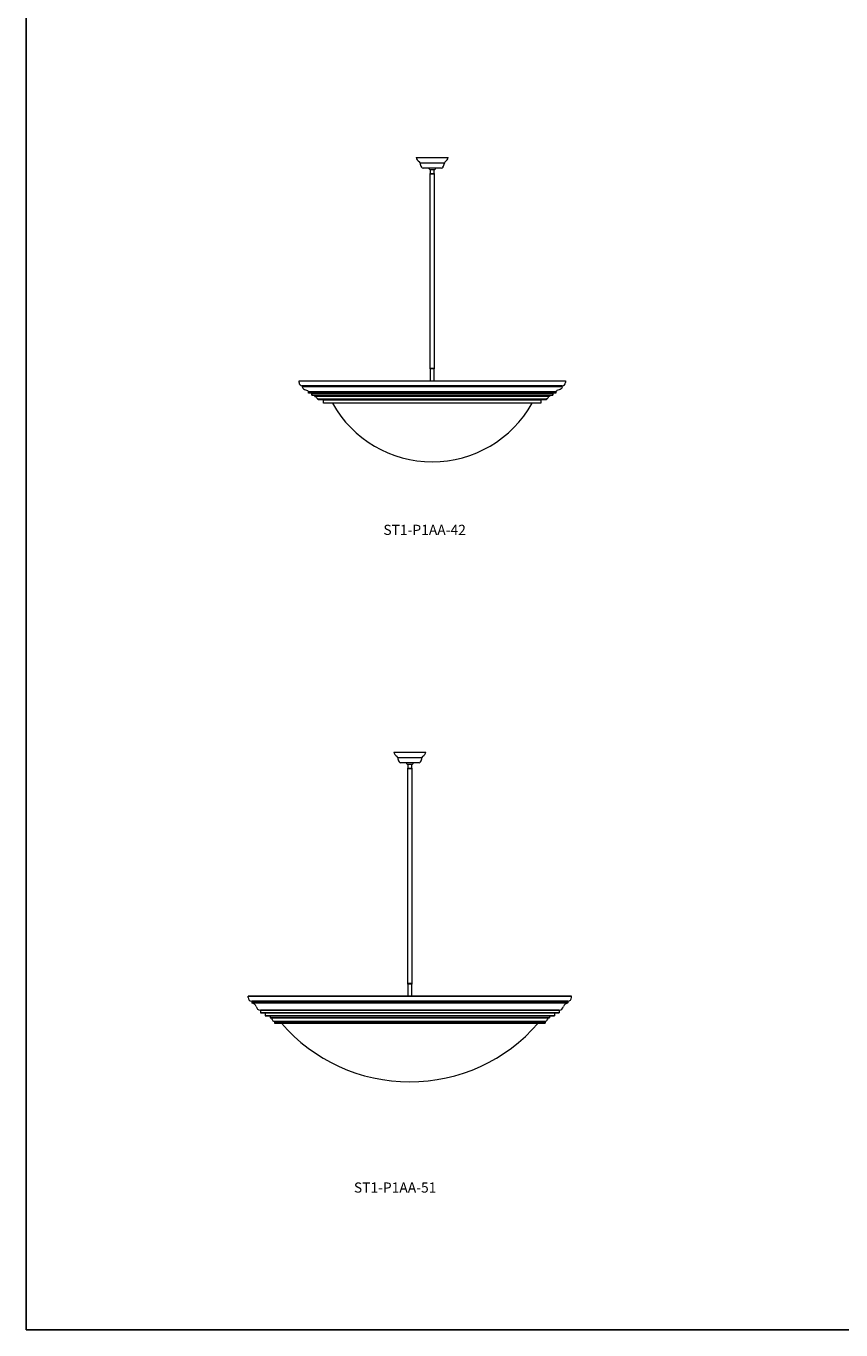
# Model space of a CAD drawing. Units: inches. Extents: x 0 to 1207, y 0 to 411.
# Drawn here: x 0 to 128, y 0 to 206 of the extents above; entities that cross this region are included whole.
import ezdxf

# ---------------------------------------------------------------- set-up
doc = ezdxf.new("R2010")
doc.units = ezdxf.units.IN
doc.header["$MEASUREMENT"] = 0

# ---------------------------------------------------------------- blocks, each defined once
blk = doc.blocks.new('ST1-P1AA-42')
at = {"color": 7, "linetype": 'Continuous', "lineweight": 15}
for p, q in [((61.52, 184.87), (66.57, 184.87)), ((65.96, 183.97), (62.13, 183.97)), ((65.5, 183.17), (62.6, 183.17)), ((63.64, 182.95), (64.26, 182.95)), ((63.67, 182.34), (64.42, 182.34)), ((63.67, 182.34), (63.67, 182.28)), ((63.67, 182.28), (63.67, 151.53)), ((63.67, 182.28), (64.42, 182.28)), ((63.67, 182.28), (63.94, 182.28)), ((63.73, 182.95), (63.73, 182.34)), ((63.94, 182.28), (64.42, 182.28)), ((64.26, 182.95), (64.4, 182.95)), ((64.36, 182.34), (64.36, 182.95)), ((64.4, 182.95), (64.46, 182.95)), ((64.42, 182.28), (64.42, 182.34)), ((64.42, 151.53), (64.42, 182.28)), ((63.67, 151.6), (63.67, 151.53)), ((63.78, 151.6), (63.67, 151.6)), ((63.67, 151.6), (63.94, 151.6)), ((63.78, 151.53), (63.67, 151.53)), ((63.73, 151.53), (63.73, 149.66)), ((64.42, 151.6), (63.78, 151.6)), ((64.42, 151.53), (63.78, 151.53)), ((63.94, 151.6), (64.42, 151.6)), ((64.36, 149.66), (64.36, 151.53)), ((64.42, 151.53), (64.42, 151.6)), ((63.67, 149.66), (63.67, 149.62)), ((63.67, 149.66), (64.43, 149.66)), ((64.43, 149.62), (64.43, 149.66))]:
    blk.add_line(p, q, dxfattribs=at)
at = {"color": 7, "lineweight": 15}
for p, q in [((43.05, 149.62), (85.05, 149.62)), ((43.05, 149.37), (43.05, 149.62)), ((84.55, 148.68), (43.53, 148.68)), ((84.55, 148.87), (43.55, 148.87)), ((43.55, 148.87), (43.55, 148.68)), ((84.55, 148.68), (84.55, 148.87)), ((85.05, 149.62), (85.05, 149.37)), ((44.55, 147.93), (83.55, 147.93)), ((44.55, 147.68), (44.55, 147.93)), ((83.55, 147.68), (44.55, 147.68)), ((45.05, 147.68), (83.05, 147.68)), ((83.05, 147.68), (45.05, 147.68)), ((45.05, 147.37), (45.05, 147.68)), ((45.05, 147.68), (45.05, 147.37)), ((83.05, 147.37), (45.05, 147.37)), ((45.05, 147.37), (83.05, 147.37)), ((45.55, 147.37), (82.55, 147.37)), ((45.55, 147.18), (45.55, 147.37)), ((82.55, 147.18), (45.55, 147.18)), ((46.05, 146.8), (82.05, 146.8)), ((46.05, 146.62), (46.05, 146.8)), ((82.05, 146.62), (46.05, 146.62)), ((46.92, 146.62), (81.17, 146.62)), ((46.92, 146.12), (46.92, 146.62)), ((81.17, 146.12), (46.92, 146.12)), ((81.17, 146.62), (81.17, 146.12)), ((82.05, 146.8), (82.05, 146.62)), ((82.55, 147.37), (82.55, 147.18)), ((83.05, 147.68), (83.05, 147.37)), ((83.05, 147.37), (83.05, 147.68)), ((83.55, 147.93), (83.55, 147.68))]:
    blk.add_line(p, q, dxfattribs=at)
at = {"color": 7, "linetype": 'Continuous', "lineweight": 15}
for centre, radius, start, end in [((62.49, 185.05), 0.987, 190.7878, 240.8189), ((61.99, 184.15), 0.05, 0.4484, 60.8189), ((62.2, 184.15), 0.168, 180.4484, 235.5513), ((62.08, 183.97), 0.05, 6.7964, 55.5513), ((63.29, 184.02), 1.16, 182.1513, 216.2696), ((62.66, 183.51), 0.354, 211.6031, 260.4244), ((64.02, 183.42), 0.599, 204.8128, 230.7594), ((64.08, 183.42), 0.599, 309.2406, 335.1872), ((65.44, 183.51), 0.354, 279.5756, 328.3969), ((64.8, 184.02), 1.16, 323.7304, 357.8487), ((66.01, 183.97), 0.05, 124.4487, 173.2036), ((65.89, 184.15), 0.168, 304.4487, 359.5516), ((66.11, 184.15), 0.05, 119.1811, 179.5516), ((65.6, 185.05), 0.987, 299.1811, 349.2122)]:
    blk.add_arc(centre, radius, start, end, dxfattribs=at)
at = {"color": 7, "lineweight": 15}
for centre, radius, start, end in [((43.55, 149.37), 0.502, 179.6784, 269.7665), ((84.54, 149.38), 0.51, 271.1531, 359.402), ((64.05, 154.9), 18.03, 209.1484, 330.8516)]:
    blk.add_arc(centre, radius, start, end, dxfattribs=at)
for points in [[(43.55, 148.68), (43.73, 148.35), (44.4, 148.11), (44.55, 147.93)], [(84.55, 148.68), (84.37, 148.35), (83.69, 148.11), (83.55, 147.93)], [(45.55, 147.18), (45.71, 147.12), (45.84, 146.91), (45.93, 146.83), (46.05, 146.8)], [(82.55, 147.18), (82.38, 147.12), (82.26, 146.91), (82.16, 146.83), (82.05, 146.8)]]:
    blk.add_spline(points, degree=3, dxfattribs=at)
blk = doc.blocks.new('ST1-P1AA-51')
at = {"color": 7, "linetype": 'Continuous', "lineweight": 15}
for p, q in [((57.98, 91.11), (63.03, 91.11)), ((62.42, 90.22), (58.59, 90.22)), ((61.95, 89.41), (59.05, 89.41)), ((60.09, 89.2), (60.72, 89.2)), ((60.13, 88.59), (60.88, 88.59)), ((60.13, 88.59), (60.13, 88.53)), ((60.13, 88.53), (60.13, 54.6)), ((60.13, 88.53), (60.88, 88.53)), ((60.13, 88.53), (60.4, 88.53)), ((60.19, 89.2), (60.19, 88.59)), ((60.4, 88.53), (60.88, 88.53)), ((60.72, 89.2), (60.85, 89.2)), ((60.82, 88.59), (60.82, 89.2)), ((60.85, 89.2), (60.91, 89.2)), ((60.88, 88.53), (60.88, 88.59)), ((60.88, 54.53), (60.88, 88.53)), ((60.13, 54.6), (60.4, 54.6)), ((60.24, 54.6), (60.13, 54.6)), ((60.13, 54.6), (60.13, 54.53)), ((60.24, 54.53), (60.13, 54.53)), ((60.19, 54.53), (60.19, 52.66)), ((60.88, 54.6), (60.24, 54.6)), ((60.88, 54.53), (60.24, 54.53)), ((60.4, 54.6), (60.88, 54.6)), ((60.82, 52.66), (60.82, 54.53)), ((60.88, 54.53), (60.88, 54.6)), ((86, 52.61), (35, 52.61)), ((35, 52.61), (86, 52.61)), ((35, 52.42), (35, 52.61)), ((85.42, 51.84), (35.58, 51.84)), ((35.58, 51.84), (85.42, 51.84)), ((35.58, 51.84), (35.58, 51.55)), ((85.42, 51.55), (35.58, 51.55)), ((35.58, 51.55), (85.42, 51.55)), ((60.12, 52.66), (60.37, 52.66)), ((60.12, 52.66), (60.12, 52.61)), ((60.37, 52.66), (60.88, 52.66)), ((60.88, 52.61), (60.88, 52.66)), ((85.42, 51.84), (85.42, 51.55)), ((86, 52.42), (86, 52.61)), ((84.07, 50.39), (36.94, 50.39)), ((36.94, 50.39), (84.07, 50.39)), ((36.94, 50.39), (36.94, 50)), ((84.07, 50), (36.94, 50)), ((36.94, 50), (84.07, 50)), ((37.71, 50), (37.71, 49.52)), ((83.3, 49.52), (37.71, 49.52)), ((37.71, 49.52), (83.3, 49.52)), ((38.48, 49.52), (38.48, 49.23)), ((82.53, 49.52), (82.53, 49.23)), ((83.3, 50), (83.3, 49.52)), ((84.07, 50.39), (84.07, 50)), ((82.51, 49.23), (38.5, 49.23)), ((38.5, 49.23), (82.51, 49.23)), ((39.16, 48.65), (81.85, 48.65)), ((81.85, 48.65), (39.16, 48.65)), ((39.16, 48.65), (39.16, 48.36)), ((81.85, 48.36), (39.16, 48.36)), ((39.16, 48.36), (81.85, 48.36)), ((40.25, 48.36), (80.75, 48.36)), ((81.85, 48.65), (81.85, 48.36))]:
    blk.add_line(p, q, dxfattribs=at)
for centre, radius, start, end in [((58.95, 91.3), 0.987, 190.7878, 240.8189), ((62.06, 91.3), 0.987, 299.1811, 349.2122), ((58.44, 90.39), 0.05, 0.4484, 60.8189), ((58.66, 90.4), 0.168, 180.4484, 235.5513), ((58.54, 90.22), 0.05, 6.7964, 55.5513), ((59.75, 90.27), 1.16, 182.1513, 216.2696), ((59.11, 89.76), 0.354, 211.6031, 260.4244), ((60.47, 89.67), 0.599, 204.8128, 230.7594), ((60.54, 89.67), 0.599, 309.2406, 335.1872), ((61.9, 89.76), 0.354, 279.5756, 328.3969), ((61.26, 90.27), 1.16, 323.7304, 357.8487), ((62.47, 90.22), 0.05, 124.4487, 173.2036), ((62.35, 90.4), 0.168, 304.4487, 359.5516), ((62.57, 90.39), 0.05, 119.1811, 179.5516), ((35.58, 52.42), 0.58, 180, 270), ((35.47, 50.73), 0.826, 16.7733, 82.0241), ((85.54, 50.73), 0.826, 97.9759, 163.2267), ((85.42, 52.42), 0.58, 270, 0), ((37.05, 51.21), 0.826, 196.7733, 262.0241), ((83.96, 51.21), 0.826, 277.9759, 343.2267), ((38.49, 48.9), 0.332, 7.2625, 91.5349), ((39.15, 48.99), 0.332, 187.2625, 271.5349), ((60.5, 65.9), 26.79, 220.8991, 319.1009), ((81.86, 48.99), 0.332, 268.4651, 352.7375), ((82.52, 48.9), 0.332, 88.4651, 172.7375)]:
    blk.add_arc(centre, radius, start, end, dxfattribs=at)

msp = doc.modelspace()

# ---------------------------------------------------------------- linework, layer by layer
at = {"color": 7}
for p in [(0, 411.13), (1206.99, 0)]:
    msp.add_line(p, (0, 0), dxfattribs=at)

# ---------------------------------------------------------------- block references
for name in ['ST1-P1AA-42', 'ST1-P1AA-51']:
    msp.add_blockref(name, (0, 0))

# ---------------------------------------------------------------- texts
for s, p in [('ST1-P1AA-42', (56.34, 125.34)), ('ST1-P1AA-51', (51.69, 21.65))]:
    msp.add_text(s, height=1.6, dxfattribs=at).set_placement(p)

doc.saveas('drawing.dxf')
